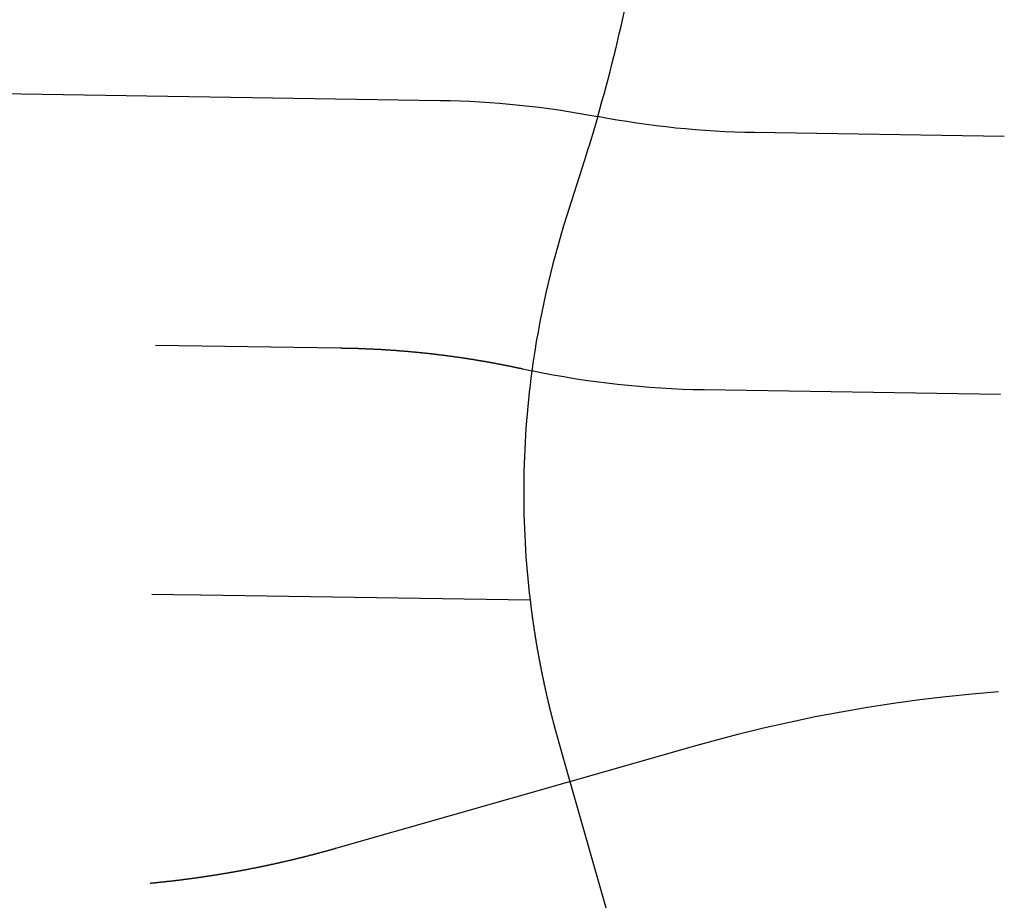
# Model space of a CAD drawing. Units: inches. Extents: x 6345493 to 6385824, y 2162064 to 2210131.
# Drawn here: x 6364749 to 6365833, y 2179060 to 2180029 of the extents above; entities that cross this region are included whole.
import ezdxf

# ---------------------------------------------------------------- set-up
doc = ezdxf.new("R2010")
doc.units = ezdxf.units.IN
doc.header["$MEASUREMENT"] = 0

msp = doc.modelspace()

# ---------------------------------------------------------------- linework, layer by layer
msp.add_line((6365354.4, 2179190.4), (6365427.6, 2178933.6))
for points in [[(6364667.7, 2179948.1), (6364681.3, 2179948), (6365211.8, 2179939.8, -0.043528), (6365385.1, 2179922)], [(6365385.1, 2179922, -0.006994), (6365370.1, 2179872.8), (6365350.8, 2179812.2, 0.043764), (6365312.6, 2179642.2)], [(6365832.5, 2179900.1), (6365557.7, 2179904.3, -0.04363), (6365385.1, 2179922)], [(6365828.4, 2179616.2), (6365502.1, 2179621.2, -0.047736), (6365312.6, 2179642.2)]]:
    msp.add_lwpolyline(points, format="xyb")
for points in [[(6364898.3, 2179670.5), (6365101.6, 2179667.4), (6365102.1, 2179667.4), (6365102.6, 2179667.4), (6365103.1, 2179667.4), (6365103.6, 2179667.4), (6365104.1, 2179667.3), (6365104.6, 2179667.3), (6365105.1, 2179667.3), (6365105.6, 2179667.3), (6365106.1, 2179667.3), (6365106.6, 2179667.3), (6365107.1, 2179667.3), (6365107.6, 2179667.3), (6365108.1, 2179667.3), (6365108.6, 2179667.3), (6365109.1, 2179667.3), (6365109.6, 2179667.2), (6365110.1, 2179667.2), (6365110.6, 2179667.2), (6365111.1, 2179667.2), (6365111.6, 2179667.2), (6365112.1, 2179667.2), (6365112.6, 2179667.2), (6365113.1, 2179667.2), (6365113.6, 2179667.2), (6365114.1, 2179667.1), (6365114.6, 2179667.1), (6365115.1, 2179667.1), (6365115.6, 2179667.1), (6365116.1, 2179667.1), (6365116.6, 2179667.1), (6365117.1, 2179667.1), (6365117.6, 2179667.1), (6365118.1, 2179667), (6365118.6, 2179667), (6365119.1, 2179667), (6365119.6, 2179667), (6365120.1, 2179667), (6365120.6, 2179667), (6365121.1, 2179667), (6365121.6, 2179666.9), (6365122.1, 2179666.9), (6365122.6, 2179666.9), (6365123.1, 2179666.9), (6365123.6, 2179666.9), (6365124.1, 2179666.9), (6365124.6, 2179666.8), (6365125.1, 2179666.8), (6365125.6, 2179666.8), (6365126.1, 2179666.8), (6365126.6, 2179666.8), (6365127.1, 2179666.8), (6365127.6, 2179666.7), (6365128.1, 2179666.7), (6365128.6, 2179666.7), (6365129.1, 2179666.7), (6365129.6, 2179666.7), (6365130.1, 2179666.6), (6365130.6, 2179666.6), (6365131.1, 2179666.6), (6365131.6, 2179666.6), (6365132.1, 2179666.5), (6365132.6, 2179666.5), (6365133.1, 2179666.5), (6365133.6, 2179666.5), (6365134.1, 2179666.5), (6365134.6, 2179666.4), (6365135.1, 2179666.4), (6365135.6, 2179666.4), (6365136.1, 2179666.4), (6365136.6, 2179666.3), (6365137.1, 2179666.3), (6365137.6, 2179666.3), (6365138.1, 2179666.3), (6365138.6, 2179666.2), (6365139.1, 2179666.2), (6365139.6, 2179666.2), (6365140.1, 2179666.2), (6365140.6, 2179666.1), (6365141.1, 2179666.1), (6365141.6, 2179666.1), (6365142.1, 2179666.1), (6365142.6, 2179666), (6365143.1, 2179666), (6365143.6, 2179666), (6365144.1, 2179666), (6365144.6, 2179665.9), (6365145.1, 2179665.9), (6365145.6, 2179665.9), (6365146.1, 2179665.9), (6365146.6, 2179665.8), (6365147.1, 2179665.8), (6365147.6, 2179665.8), (6365148.1, 2179665.7), (6365148.6, 2179665.7), (6365149.1, 2179665.7), (6365149.6, 2179665.6), (6365150.1, 2179665.6), (6365150.6, 2179665.6), (6365151.1, 2179665.6), (6365151.6, 2179665.5), (6365152.1, 2179665.5), (6365152.6, 2179665.5), (6365153.1, 2179665.4), (6365153.6, 2179665.4), (6365154.1, 2179665.4), (6365154.6, 2179665.3), (6365155.1, 2179665.3), (6365155.6, 2179665.3), (6365156.1, 2179665.2), (6365156.6, 2179665.2), (6365157.1, 2179665.2), (6365157.6, 2179665.1), (6365158.1, 2179665.1), (6365158.6, 2179665.1), (6365159.1, 2179665), (6365159.6, 2179665), (6365160.1, 2179665), (6365160.6, 2179664.9), (6365161.1, 2179664.9), (6365161.6, 2179664.9), (6365162.1, 2179664.8), (6365162.6, 2179664.8), (6365163.1, 2179664.7), (6365163.6, 2179664.7), (6365164.1, 2179664.7), (6365164.6, 2179664.6), (6365165.1, 2179664.6), (6365165.6, 2179664.6), (6365166, 2179664.5), (6365166.6, 2179664.5), (6365167, 2179664.4), (6365167.6, 2179664.4), (6365168, 2179664.3), (6365168.6, 2179664.3), (6365169, 2179664.3), (6365169.5, 2179664.2), (6365170, 2179664.2), (6365170.5, 2179664.1), (6365171, 2179664.1), (6365171.5, 2179664.1), (6365172, 2179664), (6365172.5, 2179664), (6365173, 2179664), (6365173.5, 2179663.9), (6365174, 2179663.9), (6365174.5, 2179663.8), (6365175, 2179663.8), (6365175.5, 2179663.7), (6365176, 2179663.7), (6365176.5, 2179663.7), (6365177, 2179663.6), (6365177.5, 2179663.6), (6365178, 2179663.5), (6365178.5, 2179663.5), (6365179, 2179663.4), (6365179.5, 2179663.4), (6365180, 2179663.3), (6365180.5, 2179663.3), (6365181, 2179663.2), (6365181.5, 2179663.2), (6365182, 2179663.1), (6365182.5, 2179663.1), (6365183, 2179663.1), (6365183.5, 2179663), (6365184, 2179663), (6365184.5, 2179662.9), (6365185, 2179662.9), (6365185.5, 2179662.8), (6365186, 2179662.8), (6365186.5, 2179662.7), (6365187, 2179662.7), (6365187.5, 2179662.6), (6365188, 2179662.6), (6365188.5, 2179662.5), (6365189, 2179662.5), (6365189.5, 2179662.4), (6365190, 2179662.4), (6365190.5, 2179662.3), (6365191, 2179662.3), (6365191.4, 2179662.2), (6365192, 2179662.2), (6365192.4, 2179662.1), (6365192.9, 2179662.1), (6365193.4, 2179662), (6365193.9, 2179662), (6365194.4, 2179661.9), (6365194.9, 2179661.9), (6365195.4, 2179661.8), (6365195.9, 2179661.8), (6365196.4, 2179661.7), (6365196.9, 2179661.7), (6365197.4, 2179661.6), (6365197.9, 2179661.5), (6365198.4, 2179661.5), (6365198.9, 2179661.4), (6365199.4, 2179661.4), (6365199.9, 2179661.3), (6365200.4, 2179661.3), (6365200.9, 2179661.2), (6365201.4, 2179661.2), (6365201.9, 2179661.1), (6365202.4, 2179661), (6365202.9, 2179661), (6365203.4, 2179660.9), (6365203.9, 2179660.9), (6365204.4, 2179660.8), (6365204.9, 2179660.8), (6365205.4, 2179660.7), (6365205.9, 2179660.6), (6365206.4, 2179660.6), (6365206.9, 2179660.5), (6365207.3, 2179660.5), (6365207.9, 2179660.4), (6365208.3, 2179660.3), (6365208.8, 2179660.3), (6365209.3, 2179660.2), (6365209.8, 2179660.2), (6365210.3, 2179660.1), (6365210.8, 2179660), (6365211.3, 2179660), (6365211.8, 2179659.9), (6365212.3, 2179659.9), (6365212.8, 2179659.8), (6365213.3, 2179659.7), (6365213.8, 2179659.7), (6365214.3, 2179659.6), (6365214.8, 2179659.6), (6365215.3, 2179659.5), (6365215.8, 2179659.4), (6365216.3, 2179659.4), (6365216.8, 2179659.3), (6365217.3, 2179659.2), (6365217.8, 2179659.2), (6365218.3, 2179659.1), (6365218.8, 2179659), (6365219.3, 2179659), (6365219.8, 2179658.9), (6365220.2, 2179658.9), (6365220.8, 2179658.8), (6365221.2, 2179658.7), (6365221.7, 2179658.7), (6365222.2, 2179658.6), (6365222.7, 2179658.5), (6365223.2, 2179658.4), (6365223.7, 2179658.4), (6365224.2, 2179658.3), (6365224.7, 2179658.2), (6365225.2, 2179658.2), (6365225.7, 2179658.1), (6365226.2, 2179658), (6365226.7, 2179658), (6365227.2, 2179657.9), (6365227.7, 2179657.8), (6365228.2, 2179657.8), (6365228.7, 2179657.7), (6365229.2, 2179657.6), (6365229.7, 2179657.6), (6365230.2, 2179657.5), (6365230.7, 2179657.4), (6365231.1, 2179657.3), (6365231.6, 2179657.3), (6365232.1, 2179657.2), (6365232.6, 2179657.1), (6365233.1, 2179657.1), (6365233.6, 2179657), (6365234.1, 2179656.9), (6365234.6, 2179656.8), (6365235.1, 2179656.8), (6365235.6, 2179656.7), (6365236.1, 2179656.6), (6365236.6, 2179656.6), (6365237.1, 2179656.5), (6365237.6, 2179656.4), (6365238.1, 2179656.3), (6365238.6, 2179656.3), (6365239.1, 2179656.2), (6365239.6, 2179656.1), (6365240, 2179656), (6365240.6, 2179656), (6365241, 2179655.9), (6365241.5, 2179655.8), (6365242, 2179655.7), (6365242.5, 2179655.7), (6365243, 2179655.6), (6365243.5, 2179655.5), (6365244, 2179655.4), (6365244.5, 2179655.3), (6365245, 2179655.3), (6365245.5, 2179655.2), (6365246, 2179655.1), (6365246.5, 2179655), (6365247, 2179655), (6365247.5, 2179654.9), (6365248, 2179654.8), (6365248.4, 2179654.7), (6365248.9, 2179654.6), (6365249.4, 2179654.6), (6365249.9, 2179654.5), (6365250.4, 2179654.4), (6365250.9, 2179654.3), (6365251.4, 2179654.2), (6365251.9, 2179654.1), (6365252.4, 2179654.1), (6365252.9, 2179654), (6365253.4, 2179653.9), (6365253.9, 2179653.8), (6365254.4, 2179653.7), (6365254.9, 2179653.7), (6365255.4, 2179653.6), (6365255.9, 2179653.5), (6365256.3, 2179653.4), (6365256.8, 2179653.3), (6365257.3, 2179653.2), (6365257.8, 2179653.2), (6365258.3, 2179653.1), (6365258.8, 2179653), (6365259.3, 2179652.9), (6365259.8, 2179652.8), (6365260.3, 2179652.7), (6365260.8, 2179652.7), (6365261.3, 2179652.6), (6365261.8, 2179652.5), (6365262.3, 2179652.4), (6365262.8, 2179652.3), (6365263.2, 2179652.2), (6365263.7, 2179652.1), (6365264.2, 2179652), (6365264.7, 2179652), (6365265.2, 2179651.9), (6365265.7, 2179651.8), (6365266.2, 2179651.7), (6365266.7, 2179651.6), (6365267.2, 2179651.5), (6365267.7, 2179651.4), (6365268.2, 2179651.3), (6365268.7, 2179651.2), (6365269.1, 2179651.1), (6365269.6, 2179651.1), (6365270.1, 2179651), (6365270.6, 2179650.9), (6365271.1, 2179650.8), (6365271.6, 2179650.7), (6365272.1, 2179650.6), (6365272.6, 2179650.5), (6365273.1, 2179650.4), (6365273.6, 2179650.3), (6365274.1, 2179650.2), (6365274.6, 2179650.1), (6365275, 2179650.1), (6365275.5, 2179650), (6365276, 2179649.9), (6365276.5, 2179649.8), (6365277, 2179649.7), (6365277.5, 2179649.6), (6365278, 2179649.5), (6365278.5, 2179649.4), (6365279, 2179649.3), (6365279.5, 2179649.2), (6365280, 2179649.1), (6365280.4, 2179649), (6365280.9, 2179648.9), (6365281.4, 2179648.8), (6365281.9, 2179648.7), (6365282.4, 2179648.6), (6365282.9, 2179648.5), (6365283.4, 2179648.4), (6365283.9, 2179648.3), (6365284.4, 2179648.2), (6365284.9, 2179648.1), (6365285.3, 2179648), (6365285.8, 2179648), (6365286.3, 2179647.9), (6365286.8, 2179647.8), (6365287.3, 2179647.7), (6365287.8, 2179647.6), (6365288.3, 2179647.5), (6365288.8, 2179647.4), (6365289.3, 2179647.3), (6365289.8, 2179647.2), (6365290.2, 2179647.1), (6365290.7, 2179647), (6365291.2, 2179646.9), (6365291.7, 2179646.8), (6365292.2, 2179646.7), (6365292.7, 2179646.6), (6365293.2, 2179646.4), (6365293.7, 2179646.3), (6365294.2, 2179646.2), (6365294.7, 2179646.1), (6365295.1, 2179646), (6365295.6, 2179645.9), (6365296.1, 2179645.8), (6365296.6, 2179645.7), (6365297.1, 2179645.6), (6365297.6, 2179645.5), (6365298.1, 2179645.4), (6365298.6, 2179645.3), (6365299.1, 2179645.2), (6365299.6, 2179645.1), (6365300, 2179645), (6365300.5, 2179644.9), (6365301, 2179644.8), (6365301.5, 2179644.7), (6365302, 2179644.6), (6365302.5, 2179644.5), (6365312.6, 2179642.2)], [(6364894.2, 2179396.5), (6364918.2, 2179396.2), (6364948.2, 2179395.7), (6365310.6, 2179390.1)], [(6365310.6, 2179390.1), (6365311.9, 2179380.2), (6365311.9, 2179379.7), (6365312, 2179379.2), (6365312.1, 2179378.7), (6365312.1, 2179378.2), (6365312.2, 2179377.7), (6365312.2, 2179377.2), (6365312.3, 2179376.7), (6365312.4, 2179376.2), (6365312.4, 2179375.8), (6365312.5, 2179375.3), (6365312.6, 2179374.8), (6365312.7, 2179374.3), (6365312.7, 2179373.8), (6365312.8, 2179373.3), (6365312.9, 2179372.8), (6365312.9, 2179372.3), (6365313, 2179371.8), (6365313.1, 2179371.3), (6365313.1, 2179370.8), (6365313.2, 2179370.3), (6365313.3, 2179369.8), (6365313.3, 2179369.3), (6365313.4, 2179368.8), (6365313.5, 2179368.3), (6365313.6, 2179367.8), (6365313.6, 2179367.3), (6365313.7, 2179366.8), (6365313.8, 2179366.3), (6365313.8, 2179365.9), (6365313.9, 2179365.3), (6365314, 2179364.9), (6365314, 2179364.4), (6365314.1, 2179363.9), (6365314.2, 2179363.4), (6365314.3, 2179362.9), (6365314.3, 2179362.4), (6365314.4, 2179361.9), (6365314.5, 2179361.4), (6365314.6, 2179360.9), (6365314.6, 2179360.4), (6365314.7, 2179359.9), (6365314.8, 2179359.4), (6365314.9, 2179358.9), (6365314.9, 2179358.4), (6365315, 2179357.9), (6365315.1, 2179357.4), (6365315.1, 2179356.9), (6365315.2, 2179356.4), (6365315.3, 2179356), (6365315.4, 2179355.5), (6365315.5, 2179355), (6365315.5, 2179354.5), (6365315.6, 2179354), (6365315.7, 2179353.5), (6365315.8, 2179353), (6365315.9, 2179352.5), (6365315.9, 2179352), (6365316, 2179351.5), (6365316.1, 2179351), (6365316.2, 2179350.5), (6365316.2, 2179350), (6365316.3, 2179349.5), (6365316.4, 2179349), (6365316.5, 2179348.6), (6365316.6, 2179348), (6365316.6, 2179347.6), (6365316.7, 2179347.1), (6365316.8, 2179346.6), (6365316.9, 2179346.1), (6365317, 2179345.6), (6365317, 2179345.1), (6365317.1, 2179344.6), (6365317.2, 2179344.1), (6365317.3, 2179343.6), (6365317.4, 2179343.1), (6365317.5, 2179342.6), (6365317.5, 2179342.1), (6365317.6, 2179341.6), (6365317.7, 2179341.1), (6365317.8, 2179340.7), (6365317.9, 2179340.2), (6365318, 2179339.7), (6365318, 2179339.2), (6365318.1, 2179338.7), (6365318.2, 2179338.2), (6365318.3, 2179337.7), (6365318.4, 2179337.2), (6365318.5, 2179336.7), (6365318.6, 2179336.2), (6365318.6, 2179335.7), (6365318.7, 2179335.2), (6365318.8, 2179334.7), (6365318.9, 2179334.2), (6365319, 2179333.8), (6365319.1, 2179333.3), (6365319.2, 2179332.8), (6365319.2, 2179332.3), (6365319.3, 2179331.8), (6365319.4, 2179331.3), (6365319.5, 2179330.8), (6365319.6, 2179330.3), (6365319.7, 2179329.8), (6365319.8, 2179329.3), (6365319.9, 2179328.8), (6365320, 2179328.3), (6365320.1, 2179327.9), (6365320.1, 2179327.4), (6365320.2, 2179326.9), (6365320.3, 2179326.4), (6365320.4, 2179325.9), (6365320.5, 2179325.4), (6365320.6, 2179324.9), (6365320.7, 2179324.4), (6365320.8, 2179323.9), (6365320.9, 2179323.4), (6365321, 2179322.9), (6365321.1, 2179322.4), (6365321.2, 2179322), (6365321.2, 2179321.5), (6365321.3, 2179321), (6365321.4, 2179320.5), (6365321.5, 2179320), (6365321.6, 2179319.5), (6365321.7, 2179319), (6365321.8, 2179318.5), (6365321.9, 2179318), (6365322, 2179317.5), (6365322.1, 2179317), (6365322.2, 2179316.6), (6365322.3, 2179316.1), (6365322.4, 2179315.6), (6365322.5, 2179315.1), (6365322.6, 2179314.6), (6365322.7, 2179314.1), (6365322.8, 2179313.6), (6365322.9, 2179313.1), (6365323, 2179312.6), (6365323.1, 2179312.1), (6365323.2, 2179311.7), (6365323.3, 2179311.2), (6365323.4, 2179310.7), (6365323.5, 2179310.2), (6365323.6, 2179309.7), (6365323.7, 2179309.2), (6365323.8, 2179308.7), (6365323.9, 2179308.2), (6365324, 2179307.7), (6365324.1, 2179307.2), (6365324.2, 2179306.8), (6365324.3, 2179306.3), (6365324.4, 2179305.8), (6365324.5, 2179305.3), (6365324.6, 2179304.8), (6365324.7, 2179304.3), (6365324.8, 2179303.8), (6365324.9, 2179303.3), (6365325, 2179302.8), (6365325.1, 2179302.3), (6365325.2, 2179301.9), (6365325.3, 2179301.4), (6365325.4, 2179300.9), (6365325.5, 2179300.4), (6365325.6, 2179299.9), (6365325.7, 2179299.4), (6365325.8, 2179298.9), (6365325.9, 2179298.4), (6365326, 2179298), (6365326.1, 2179297.5), (6365326.2, 2179297), (6365326.3, 2179296.5), (6365326.4, 2179296), (6365326.6, 2179295.5), (6365326.7, 2179295), (6365326.8, 2179294.5), (6365326.9, 2179294), (6365327, 2179293.6), (6365327.1, 2179293.1), (6365327.2, 2179292.6), (6365327.3, 2179292.1), (6365327.4, 2179291.6), (6365327.5, 2179291.1), (6365327.6, 2179290.6), (6365327.7, 2179290.1), (6365327.9, 2179289.6), (6365328, 2179289.2), (6365328.1, 2179288.7), (6365328.2, 2179288.2), (6365328.3, 2179287.7), (6365328.4, 2179287.2), (6365328.5, 2179286.7), (6365328.6, 2179286.2), (6365328.7, 2179285.7), (6365328.8, 2179285.3), (6365329, 2179284.8), (6365329.1, 2179284.3), (6365329.2, 2179283.8), (6365329.3, 2179283.3), (6365329.4, 2179282.8), (6365329.5, 2179282.3), (6365329.6, 2179281.9), (6365329.8, 2179281.4), (6365329.9, 2179280.9), (6365330, 2179280.4), (6365330.1, 2179279.9), (6365330.2, 2179279.4), (6365330.3, 2179278.9), (6365330.4, 2179278.4), (6365330.6, 2179278), (6365330.7, 2179277.5), (6365330.8, 2179277), (6365330.9, 2179276.5), (6365331, 2179276), (6365331.1, 2179275.5), (6365331.2, 2179275), (6365331.4, 2179274.6), (6365331.5, 2179274.1), (6365331.6, 2179273.6), (6365331.7, 2179273.1), (6365331.8, 2179272.6), (6365332, 2179272.1), (6365332.1, 2179271.6), (6365332.2, 2179271.1), (6365332.3, 2179270.7), (6365332.4, 2179270.2), (6365332.5, 2179269.7), (6365332.7, 2179269.2), (6365332.8, 2179268.7), (6365332.9, 2179268.2), (6365333, 2179267.8), (6365333.1, 2179267.3), (6365333.3, 2179266.8), (6365333.4, 2179266.3), (6365333.5, 2179265.8), (6365333.6, 2179265.3), (6365333.8, 2179264.8), (6365333.9, 2179264.3), (6365334, 2179263.9), (6365334.1, 2179263.4), (6365334.2, 2179262.9), (6365334.4, 2179262.4), (6365334.5, 2179261.9), (6365334.6, 2179261.4), (6365334.7, 2179261), (6365334.9, 2179260.5), (6365335, 2179260), (6365335.1, 2179259.5), (6365335.2, 2179259), (6365335.3, 2179258.5), (6365335.5, 2179258), (6365335.6, 2179257.6), (6365335.7, 2179257.1), (6365335.9, 2179256.6), (6365336, 2179256.1), (6365336.1, 2179255.6), (6365336.2, 2179255.1), (6365336.4, 2179254.7), (6365336.5, 2179254.2), (6365336.6, 2179253.7), (6365336.7, 2179253.2), (6365336.9, 2179252.7), (6365337, 2179252.2), (6365337.1, 2179251.8), (6365337.2, 2179251.3), (6365337.4, 2179250.8), (6365337.5, 2179250.3), (6365337.6, 2179249.8), (6365337.8, 2179249.3), (6365337.9, 2179248.9), (6365338, 2179248.4), (6365338.2, 2179247.9), (6365338.3, 2179247.4), (6365338.4, 2179246.9), (6365338.6, 2179246.4), (6365338.7, 2179246), (6365338.8, 2179245.5), (6365339, 2179245), (6365339.1, 2179244.5), (6365339.2, 2179244), (6365339.3, 2179243.6), (6365339.5, 2179243.1), (6365339.6, 2179242.6), (6365339.7, 2179242.1), (6365339.9, 2179241.6), (6365340, 2179241.1), (6365340.1, 2179240.7), (6365340.3, 2179240.2), (6365340.4, 2179239.7), (6365340.6, 2179239.2), (6365340.7, 2179238.7), (6365340.8, 2179238.3), (6365341, 2179237.8), (6365341.1, 2179237.3), (6365341.2, 2179236.8), (6365341.4, 2179236.3), (6365341.5, 2179235.9), (6365341.6, 2179235.4), (6365341.8, 2179234.9), (6365341.9, 2179234.3), (6365354.4, 2179190.4)], [(6365354.4, 2179190.4), (6365494.5, 2179230.3), (6365539.4, 2179242.4), (6365567.7, 2179249.3), (6365596, 2179255.8), (6365624.5, 2179261.8), (6365653.1, 2179267.2), (6365681.8, 2179272.2), (6365710.6, 2179276.6), (6365739.4, 2179280.6), (6365768.3, 2179284), (6365797.3, 2179287), (6365826.3, 2179289.4)], [(6364892.7, 2179078.6), (6364893.4, 2179078.7), (6364893.9, 2179078.8), (6364894.4, 2179078.8), (6364894.9, 2179078.9), (6364895.4, 2179078.9), (6364895.9, 2179079), (6364896.4, 2179079), (6364896.9, 2179079), (6364897.4, 2179079.1), (6364897.9, 2179079.1), (6364898.4, 2179079.2), (6364898.9, 2179079.2), (6364899.4, 2179079.3), (6364899.9, 2179079.3), (6364900.3, 2179079.4), (6364900.9, 2179079.4), (6364901.3, 2179079.5), (6364901.8, 2179079.5), (6364902.3, 2179079.6), (6364902.8, 2179079.6), (6364903.3, 2179079.7), (6364903.8, 2179079.8), (6364904.3, 2179079.8), (6364904.8, 2179079.9), (6364905.3, 2179079.9), (6364905.8, 2179080), (6364906.3, 2179080), (6364906.8, 2179080.1), (6364907.3, 2179080.1), (6364907.8, 2179080.2), (6364908.3, 2179080.2), (6364908.8, 2179080.3), (6364909.3, 2179080.3), (6364909.8, 2179080.4), (6364910.3, 2179080.4), (6364910.8, 2179080.5), (6364911.3, 2179080.6), (6364911.8, 2179080.6), (6364912.3, 2179080.7), (6364912.8, 2179080.7), (6364913.3, 2179080.8), (6364913.8, 2179080.8), (6364914.3, 2179080.9), (6364914.8, 2179080.9), (6364915.3, 2179081), (6364915.8, 2179081), (6364916.3, 2179081.1), (6364916.8, 2179081.2), (6364917.2, 2179081.2), (6364917.8, 2179081.3), (6364918.2, 2179081.3), (6364918.7, 2179081.4), (6364919.2, 2179081.5), (6364919.7, 2179081.5), (6364920.2, 2179081.6), (6364920.7, 2179081.6), (6364921.2, 2179081.7), (6364921.7, 2179081.8), (6364922.2, 2179081.8), (6364922.7, 2179081.9), (6364923.2, 2179081.9), (6364923.7, 2179082), (6364924.2, 2179082), (6364924.7, 2179082.1), (6364925.2, 2179082.2), (6364925.7, 2179082.2), (6364926.2, 2179082.3), (6364926.7, 2179082.4), (6364927.2, 2179082.4), (6364927.7, 2179082.5), (6364928.2, 2179082.5), (6364928.7, 2179082.6), (6364929.2, 2179082.7), (6364929.7, 2179082.7), (6364930.1, 2179082.8), (6364930.7, 2179082.9), (6364931.1, 2179082.9), (6364931.6, 2179083), (6364932.1, 2179083), (6364932.6, 2179083.1), (6364933.1, 2179083.2), (6364933.6, 2179083.2), (6364934.1, 2179083.3), (6364934.6, 2179083.4), (6364935.1, 2179083.4), (6364935.6, 2179083.5), (6364936.1, 2179083.6), (6364936.6, 2179083.6), (6364937.1, 2179083.7), (6364937.6, 2179083.8), (6364938.1, 2179083.8), (6364938.6, 2179083.9), (6364939.1, 2179084), (6364939.6, 2179084), (6364940.1, 2179084.1), (6364940.6, 2179084.2), (6364941.1, 2179084.2), (6364941.6, 2179084.3), (6364942, 2179084.4), (6364942.6, 2179084.4), (6364943, 2179084.5), (6364943.5, 2179084.6), (6364944, 2179084.7), (6364944.5, 2179084.7), (6364945, 2179084.8), (6364945.5, 2179084.9), (6364946, 2179084.9), (6364946.5, 2179085), (6364947, 2179085.1), (6364947.5, 2179085.1), (6364948, 2179085.2), (6364948.5, 2179085.3), (6364949, 2179085.4), (6364949.5, 2179085.4), (6364950, 2179085.5), (6364950.5, 2179085.6), (6364951, 2179085.7), (6364951.4, 2179085.7), (6364952, 2179085.8), (6364952.4, 2179085.9), (6364952.9, 2179085.9), (6364953.4, 2179086), (6364953.9, 2179086.1), (6364954.4, 2179086.2), (6364954.9, 2179086.2), (6364955.4, 2179086.3), (6364955.9, 2179086.4), (6364956.4, 2179086.5), (6364956.9, 2179086.5), (6364957.4, 2179086.6), (6364957.9, 2179086.7), (6364958.4, 2179086.8), (6364958.9, 2179086.8), (6364959.4, 2179086.9), (6364959.9, 2179087), (6364960.3, 2179087.1), (6364960.9, 2179087.1), (6364961.3, 2179087.2), (6364961.8, 2179087.3), (6364962.3, 2179087.4), (6364962.8, 2179087.5), (6364963.3, 2179087.5), (6364963.8, 2179087.6), (6364964.3, 2179087.7), (6364964.8, 2179087.8), (6364965.3, 2179087.9), (6364965.8, 2179087.9), (6364966.3, 2179088), (6364966.8, 2179088.1), (6364967.3, 2179088.2), (6364967.8, 2179088.2), (6364968.2, 2179088.3), (6364968.8, 2179088.4), (6364969.2, 2179088.5), (6364969.7, 2179088.6), (6364970.2, 2179088.7), (6364970.7, 2179088.7), (6364971.2, 2179088.8), (6364971.7, 2179088.9), (6364972.2, 2179089), (6364972.7, 2179089.1), (6364973.2, 2179089.1), (6364973.7, 2179089.2), (6364974.2, 2179089.3), (6364974.7, 2179089.4), (6364975.2, 2179089.5), (6364975.7, 2179089.6), (6364976.1, 2179089.6), (6364976.6, 2179089.7), (6364977.1, 2179089.8), (6364977.6, 2179089.9), (6364978.1, 2179090), (6364978.6, 2179090.1), (6364979.1, 2179090.1), (6364979.6, 2179090.2), (6364980.1, 2179090.3), (6364980.6, 2179090.4), (6364981.1, 2179090.5), (6364981.6, 2179090.6), (6364982.1, 2179090.7), (6364982.6, 2179090.7), (6364983, 2179090.8), (6364983.5, 2179090.9), (6364984, 2179091), (6364984.5, 2179091.1), (6364985, 2179091.2), (6364985.5, 2179091.3), (6364986, 2179091.3), (6364986.5, 2179091.4), (6364987, 2179091.5), (6364987.5, 2179091.6), (6364988, 2179091.7), (6364988.5, 2179091.8), (6364989, 2179091.9), (6364989.4, 2179092), (6364989.9, 2179092.1), (6364990.4, 2179092.1), (6364990.9, 2179092.2), (6364991.4, 2179092.3), (6364991.9, 2179092.4), (6364992.4, 2179092.5), (6364992.9, 2179092.6), (6364993.4, 2179092.7), (6364993.9, 2179092.8), (6364994.4, 2179092.9), (6364994.9, 2179093), (6364995.3, 2179093.1), (6364995.8, 2179093.2), (6364996.3, 2179093.2), (6364996.8, 2179093.3), (6364997.3, 2179093.4), (6364997.8, 2179093.5), (6364998.3, 2179093.6), (6364998.8, 2179093.7), (6364999.3, 2179093.8), (6364999.8, 2179093.9), (6365000.2, 2179094), (6365000.8, 2179094.1), (6365001.2, 2179094.2), (6365001.7, 2179094.3), (6365002.2, 2179094.4), (6365002.7, 2179094.5), (6365003.2, 2179094.6), (6365003.7, 2179094.7), (6365004.2, 2179094.8), (6365004.7, 2179094.9), (6365005.2, 2179095), (6365005.7, 2179095), (6365006.1, 2179095.1), (6365006.6, 2179095.2), (6365007.1, 2179095.3), (6365007.6, 2179095.4), (6365008.1, 2179095.5), (6365008.6, 2179095.6), (6365009.1, 2179095.7), (6365009.6, 2179095.8), (6365010.1, 2179095.9), (6365010.6, 2179096), (6365011, 2179096.1), (6365011.5, 2179096.2), (6365012, 2179096.3), (6365012.5, 2179096.4), (6365013, 2179096.5), (6365013.5, 2179096.6), (6365014, 2179096.7), (6365014.5, 2179096.8), (6365015, 2179096.9), (6365015.5, 2179097), (6365016, 2179097.1), (6365016.4, 2179097.2), (6365016.9, 2179097.3), (6365017.4, 2179097.4), (6365017.9, 2179097.5), (6365018.4, 2179097.6), (6365018.9, 2179097.7), (6365019.4, 2179097.8), (6365019.9, 2179097.9), (6365020.3, 2179098), (6365020.8, 2179098.1), (6365021.3, 2179098.2), (6365021.8, 2179098.4), (6365022.3, 2179098.5), (6365022.8, 2179098.6), (6365023.3, 2179098.7), (6365023.8, 2179098.8), (6365024.3, 2179098.9), (6365024.8, 2179099), (6365025.2, 2179099.1), (6365025.7, 2179099.2), (6365026.2, 2179099.3), (6365026.7, 2179099.4), (6365027.2, 2179099.5), (6365027.7, 2179099.6), (6365028.2, 2179099.7), (6365028.7, 2179099.8), (6365029.1, 2179099.9), (6365029.6, 2179100), (6365030.1, 2179100.1), (6365030.6, 2179100.3), (6365031.1, 2179100.4), (6365031.6, 2179100.5), (6365032.1, 2179100.6), (6365032.6, 2179100.7), (6365033, 2179100.8), (6365033.5, 2179100.9), (6365034, 2179101), (6365034.5, 2179101.1), (6365035, 2179101.2), (6365035.5, 2179101.3), (6365036, 2179101.5), (6365036.5, 2179101.6), (6365037, 2179101.7), (6365037.4, 2179101.8), (6365037.9, 2179101.9), (6365038.4, 2179102), (6365038.9, 2179102.1), (6365039.4, 2179102.2), (6365039.9, 2179102.3), (6365040.4, 2179102.5), (6365040.9, 2179102.6), (6365041.3, 2179102.7), (6365041.8, 2179102.8), (6365042.3, 2179102.9), (6365042.8, 2179103), (6365043.3, 2179103.1), (6365043.8, 2179103.2), (6365044.3, 2179103.4), (6365044.8, 2179103.5), (6365045.2, 2179103.6), (6365045.7, 2179103.7), (6365046.2, 2179103.8), (6365046.7, 2179103.9), (6365047.2, 2179104), (6365047.7, 2179104.2), (6365048.2, 2179104.3), (6365048.7, 2179104.4), (6365049.1, 2179104.5), (6365049.6, 2179104.6), (6365050.1, 2179104.7), (6365050.6, 2179104.9), (6365051.1, 2179105), (6365051.6, 2179105.1), (6365052, 2179105.2), (6365052.5, 2179105.3), (6365053, 2179105.4), (6365053.5, 2179105.6), (6365054, 2179105.7), (6365054.5, 2179105.8), (6365055, 2179105.9), (6365055.4, 2179106), (6365055.9, 2179106.1), (6365056.4, 2179106.3), (6365056.9, 2179106.4), (6365057.4, 2179106.5), (6365057.9, 2179106.6), (6365058.4, 2179106.8), (6365058.9, 2179106.9), (6365059.3, 2179107), (6365059.8, 2179107.1), (6365060.3, 2179107.2), (6365060.8, 2179107.3), (6365061.3, 2179107.5), (6365061.8, 2179107.6), (6365062.2, 2179107.7), (6365062.7, 2179107.8), (6365063.2, 2179108), (6365063.7, 2179108.1), (6365064.2, 2179108.2), (6365064.7, 2179108.3), (6365065.1, 2179108.4), (6365065.6, 2179108.6), (6365066.1, 2179108.7), (6365066.6, 2179108.8), (6365067.1, 2179108.9), (6365067.6, 2179109.1), (6365068.1, 2179109.2), (6365068.6, 2179109.3), (6365069, 2179109.4), (6365069.5, 2179109.6), (6365070, 2179109.7), (6365070.5, 2179109.8), (6365071, 2179109.9), (6365071.4, 2179110.1), (6365071.9, 2179110.2), (6365072.4, 2179110.3), (6365072.9, 2179110.4), (6365073.4, 2179110.6), (6365073.9, 2179110.7), (6365074.3, 2179110.8), (6365074.8, 2179111), (6365075.3, 2179111.1), (6365075.8, 2179111.2), (6365076.3, 2179111.3), (6365076.8, 2179111.5), (6365077.2, 2179111.6), (6365077.7, 2179111.7), (6365078.2, 2179111.9), (6365078.7, 2179112), (6365079.2, 2179112.1), (6365079.7, 2179112.2), (6365080.1, 2179112.4), (6365080.6, 2179112.5), (6365081.1, 2179112.6), (6365081.6, 2179112.8), (6365082.1, 2179112.9), (6365082.6, 2179113), (6365083, 2179113.1), (6365083.5, 2179113.3), (6365084, 2179113.4), (6365084.5, 2179113.5), (6365085, 2179113.7), (6365085.5, 2179113.8), (6365085.9, 2179113.9), (6365086.4, 2179114.1), (6365086.9, 2179114.2), (6365087.4, 2179114.3), (6365087.9, 2179114.5), (6365088.3, 2179114.6), (6365088.8, 2179114.7), (6365089.3, 2179114.9), (6365089.8, 2179115), (6365090.3, 2179115.1), (6365090.8, 2179115.3), (6365091.2, 2179115.4), (6365091.7, 2179115.5), (6365092.2, 2179115.7), (6365092.7, 2179115.8), (6365093.2, 2179115.9), (6365093.7, 2179116.1), (6365094.1, 2179116.2), (6365094.6, 2179116.3), (6365095.1, 2179116.5), (6365095.6, 2179116.6), (6365096.1, 2179116.8), (6365096.5, 2179116.9), (6365097, 2179117), (6365354.4, 2179190.4)]]:
    msp.add_lwpolyline(points)
for centre, radius, start, end in [((6363607.5, 2180434.6), 1850, 343.9145, 352.3896), ((6366303.6, 2179508.5), 1000, 172.3194, 186.7994)]:
    msp.add_arc(centre, radius, start, end)

doc.saveas('drawing.dxf')
